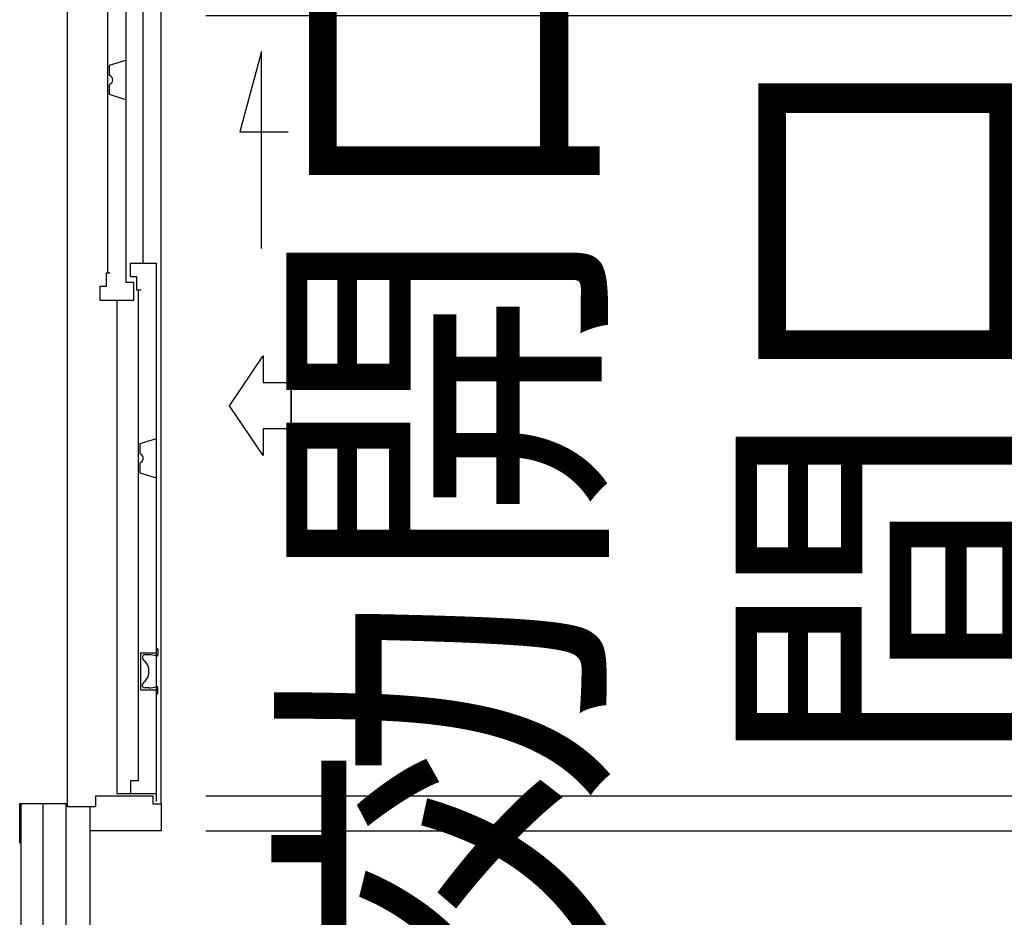
# Model space of a CAD drawing. Extents: x 755 to 40973, y -5742 to 22569.
# Drawn here: x 17269 to 18365, y 9977 to 10976 of the extents above; entities that cross this region are included whole.
import ezdxf

# ---------------------------------------------------------------- set-up
doc = ezdxf.new("R2010")
doc.units = 0
doc.header["$LTSCALE"] = 20
doc.header["$PDMODE"] = 3
doc.header["$PDSIZE"] = 2
doc.linetypes.add('CENTER', pattern=[2, 1.25, -0.25, 0.25, -0.25])
doc.linetypes.add('PHANTOM', pattern=[2.5, 1.25, -0.25, 0.25, -0.25, 0.25, -0.25])
doc.layers.get('0').update_dxf_attribs({"linetype": 'CONTINUOUS'})
doc.layers.get('DEFPOINTS').update_dxf_attribs({"linetype": 'CONTINUOUS'})
for name, color, linetype in [('wipeout', 250, 'PHANTOM'), ('センター', 3, 'CENTER'), ('寸法', 4, 'CONTINUOUS'), ('細線', 5, 'CONTINUOUS'), ('部品1', 7, 'CONTINUOUS')]:
    doc.layers.add(name, color=color, linetype=linetype)
doc.styles.add('STYLE1', font='isocp.shx', dxfattribs={"bigfont": 'bigfont.shx'})
doc.dimstyles.new('INABA_S100-2023', dxfattribs={"dimscale": 100, "dimtxt": 3, "dimasz": 2.5, "dimexe": 1.5, "dimexo": 0.5, "dimgap": 1, "dimtad": 3, "dimdec": 1, "dimdsep": 46, "dimtxsty": 'STYLE1', "dimblk1": 'DOTSMALL', "dimblk2": 'DOTSMALL', "dimsah": 1, "dimcen": 0, "dimclrt": 7, "dimadec": 0, "dimazin": 0, "dimtfac": 1, "dimtdec": 1, "dimtix": 1, "dimtmove": 0, "dimatfit": 3, "dimldrblk": 'DOTSMALL', "dimfxl": 1, "dimtolj": 1, "dimtzin": 0, "dimarcsym": 0})

# ---------------------------------------------------------------- blocks, each defined once
blk = doc.blocks.new('_DOTSMALL')
at = {"color": 0, "linetype": 'ByBlock', "ltscale": 50, "const_width": 0.5}
blk.add_lwpolyline([(-0.0625, 0, 1), (0.0625, 0, 1)], format="xyb", close=True, dxfattribs=at)
blk = doc.blocks.new('*D41')
at = {"layer": 'DEFPOINTS', "color": 0, "ltscale": 50}
for p in [(17347.6, 12100.3), (17347.6, 9600.3), (20696, 9600.3)]:
    blk.add_point(p, dxfattribs=at)
at = {"layer": '寸法', "color": 0, "lineweight": -2, "ltscale": 50}
for p, q in [((17397.6, 12100.3), (20846, 12100.3)), ((20696, 12100.3), (20696, 9600.3)), ((17397.6, 9600.3), (20846, 9600.3))]:
    blk.add_line(p, q, dxfattribs=at)
at = {"layer": '寸法', "color": 0, "lineweight": -2, "ltscale": 50, "xscale": 250, "yscale": 250, "zscale": 250}
for p, rotation in [((20696, 12100.3), 90), ((20696, 9600.3), 270)]:
    blk.add_blockref('_DOTSMALL', p, dxfattribs=dict(at, rotation=rotation))
at = {"layer": '寸法', "color": 7, "ltscale": 50, "insert": (20196, 10850.3), "char_height": 300, "attachment_point": 5, "rotation": 90, "style": 'STYLE1'}
blk.add_mtext('\\A1;500×5\\P=2500', dxfattribs=at)
blk = doc.blocks.new('*D43')
at = {"layer": 'DEFPOINTS', "color": 0, "ltscale": 50}
for p in [(17344.6, 16993.3), (17344.6, 9307.3), (21912.1, 9307.3)]:
    blk.add_point(p, dxfattribs=at)
at = {"layer": '寸法', "color": 0, "lineweight": -2, "ltscale": 50}
for p, q in [((17394.6, 16993.3), (22062.1, 16993.3)), ((21912.1, 16993.3), (21912.1, 9307.3)), ((17394.6, 9307.3), (22062.1, 9307.3))]:
    blk.add_line(p, q, dxfattribs=at)
at = {"layer": '寸法', "color": 0, "lineweight": -2, "ltscale": 50, "xscale": 250, "yscale": 250, "zscale": 250}
for p, rotation in [((21912.1, 16993.3), 90), ((21912.1, 9307.3), 270)]:
    blk.add_blockref('_DOTSMALL', p, dxfattribs=dict(at, rotation=rotation))
at = {"layer": '寸法', "color": 7, "ltscale": 50, "insert": (21662.1, 13150.3), "char_height": 300, "attachment_point": 5, "rotation": 90, "style": 'STYLE1'}
blk.add_mtext('\\A1;7686', dxfattribs=at)
blk = doc.blocks.new('*D77')
at = {"layer": 'DEFPOINTS', "color": 0, "ltscale": 50}
for p in [(17426.6, 11627.3), (19540.6, 11627.3), (17426.6, 10073.3)]:
    blk.add_point(p, dxfattribs=at)
at = {"layer": '寸法', "color": 0, "lineweight": -2, "ltscale": 50}
for p, q in [((17476.6, 11627.3), (19690.6, 11627.3)), ((19540.6, 10073.3), (19540.6, 11627.3)), ((17476.6, 10073.3), (19690.6, 10073.3))]:
    blk.add_line(p, q, dxfattribs=at)
at = {"layer": '寸法', "color": 0, "lineweight": -2, "ltscale": 50, "xscale": 250, "yscale": 250, "zscale": 250}
for p, rotation in [((19540.6, 11627.3), 90), ((19540.6, 10073.3), 270)]:
    blk.add_blockref('_DOTSMALL', p, dxfattribs=dict(at, rotation=rotation))
at = {"layer": '寸法', "color": 7, "ltscale": 50, "insert": (19290.6, 10850.3), "char_height": 300, "attachment_point": 5, "rotation": 90, "style": 'STYLE1'}
blk.add_mtext('\\A1;1554', dxfattribs=at)
blk = doc.blocks.new('*D78')
at = {"layer": 'DEFPOINTS', "color": 0, "ltscale": 50}
for p in [(17426.6, 10980.3), (18992.3, 10980.3), (17426.6, 10112.3)]:
    blk.add_point(p, dxfattribs=at)
at = {"layer": '寸法', "color": 0, "lineweight": -2, "ltscale": 50}
for p, q in [((18992.3, 10980.3), (18992.3, 11230.3)), ((17476.6, 10980.3), (19142.3, 10980.3)), ((18992.3, 10112.3), (18992.3, 10980.3)), ((17476.6, 10112.3), (19142.3, 10112.3)), ((18992.3, 10112.3), (18992.3, 9862.3))]:
    blk.add_line(p, q, dxfattribs=at)
at = {"layer": '寸法', "color": 0, "lineweight": -2, "ltscale": 50, "xscale": 250, "yscale": 250, "zscale": 250}
for p, rotation in [((18992.3, 10980.3), 270), ((18992.3, 10112.3), 90)]:
    blk.add_blockref('_DOTSMALL', p, dxfattribs=dict(at, rotation=rotation))
at = {"layer": '寸法', "color": 7, "ltscale": 50, "insert": (18242.3, 10546.3), "char_height": 300, "attachment_point": 5, "rotation": 90, "style": 'STYLE1'}
blk.add_mtext('\\A1;有効開口部\\P間口\\P868', dxfattribs=at)

msp = doc.modelspace()

# ---------------------------------------------------------------- linework, layer by layer
at = {"layer": 'センター', "ltscale": 50}
msp.add_line((17295.6, 9450.3), (17295.6, 16850.3), dxfattribs=at)
at = {"layer": '寸法', "ltscale": 50}
msp.add_line((17571.56, 10520.6), (17571.56, 10572), dxfattribs=at)
msp.add_lwpolyline([(17538.34, 10721.3), (17538.34, 10940.45), (17514.42, 10851.17), (17568.08, 10851.17)], dxfattribs=at)
msp.add_lwpolyline([(17571.56, 10572), (17571.56, 10520.6), (17540.25, 10520.6), (17540.25, 10490.84), (17502.67, 10546.3), (17540.25, 10601.77), (17540.25, 10572)], close=True, dxfattribs=at)
at = {"layer": '部品1'}
msp.add_line((17347.6, 9310.3), (17347.6, 16990.3), dxfattribs=at)
at = {"layer": '部品1', "ltscale": 50}
for p, q in [((17270.6, 16890.3), (17270.6, 9410.3)), ((17320.6, 16850.3), (17320.6, 9450.3)), ((17347.6, 10600.3), (17320.6, 10600.3)), ((17347.6, 10100.3), (17320.6, 10100.3))]:
    msp.add_line(p, q, dxfattribs=at)

# ---------------------------------------------------------------- dimensions: what is measured, and where the dimension line sits
at = {"layer": '寸法', "ltscale": 50}
dim = msp.add_linear_dim(base=(21912.07, 9307.3), p1=(17344.6, 16993.3), p2=(17344.6, 9307.3), angle=90, dimstyle='INABA_S100-2023', dxfattribs=at)
dim.commit()
dim.dimension.update_dxf_attribs({"geometry": '*D43', "text_midpoint": (21662.07, 13150.3)})
dim = msp.add_linear_dim(base=(20695.98, 9600.3), p1=(17347.6, 12100.3), p2=(17347.6, 9600.3), angle=90, text='500×5\\P=<>', dimstyle='INABA_S100-2023', dxfattribs=at)
dim.commit()
dim.dimension.update_dxf_attribs({"geometry": '*D41', "text_midpoint": (20695.98, 10850.3), "dimtype": 160})
dim = msp.add_linear_dim(base=(19540.62, 11627.3), p1=(17426.6, 10073.3), p2=(17426.6, 11627.3), angle=90, dimstyle='INABA_S100-2023', override={"dimdec": 0}, dxfattribs=at)
dim.commit()
dim.dimension.update_dxf_attribs({"geometry": '*D77', "text_midpoint": (19290.62, 10850.3)})
dim = msp.add_linear_dim(base=(18992.33, 10980.3), p1=(17426.6, 10112.3), p2=(17426.6, 10980.3), angle=90, text='有効開口部\\P間口\\P<>', dimstyle='INABA_S100-2023', override={"dimdec": 0}, dxfattribs=at)
dim.commit()
dim.dimension.update_dxf_attribs({"geometry": '*D78', "text_midpoint": (18242.33, 10546.3)})

# ---------------------------------------------------------------- next in the draw order: wipeouts: each hides what was drawn before it
msp.add_wipeout([(17347.6, 10073.3), (17426.6, 10073.3), (17426.6, 11627.3), (17347.6, 11627.3), (17347.6, 11600.3), (17322.6, 11600.3), (17322.6, 11596.9), (17269.3, 11596.9), (17269.3, 10103.7), (17322.6, 10103.7), (17322.6, 10100.3), (17347.6, 10100.3)]).dxf.layer = 'wipeout'

# ---------------------------------------------------------------- next in the draw order: linework, layer by layer
at = {"layer": '細線', "ltscale": 50}
for p, q in [((17406.81, 10704.8), (17406.81, 11588.3)), ((17387.6, 11153.8), (17387.6, 10683.8)), ((17367, 11123.8), (17367, 10693.8)), ((17369.33, 10925.18), (17387.6, 10930.94)), ((17369.33, 10914.26), (17369.33, 10925.18)), ((17369.33, 10892.42), (17369.33, 10903.35)), ((17387.6, 10886.66), (17369.33, 10892.42)), ((17392.6, 10689.8), (17392.6, 10704.8)), ((17392.6, 10704.8), (17421.59, 10704.8)), ((17421.6, 10105.8), (17421.59, 10704.8)), ((17370.1, 10693.8), (17365.6, 10693.8)), ((17365.6, 10693.8), (17365.6, 10678.8)), ((17399.6, 10689.8), (17392.6, 10689.8)), ((17399.6, 10674.8), (17399.6, 10689.8)), ((17365.6, 10678.8), (17358.6, 10678.8)), ((17358.6, 10678.8), (17358.6, 10663.8)), ((17387.6, 10683.8), (17396.2, 10683.8)), ((17396.2, 10663.8), (17396.2, 10683.8)), ((17404.45, 10674.8), (17399.6, 10674.8)), ((17401, 10674.8), (17401, 10128.8)), ((17358.6, 10663.8), (17396.2, 10663.8)), ((17377.4, 10663.8), (17377.4, 10114.8)), ((17403.33, 10504.18), (17421.6, 10509.94)), ((17403.33, 10493.26), (17403.33, 10504.18)), ((17403.33, 10471.42), (17403.33, 10482.35)), ((17421.6, 10465.66), (17403.33, 10471.42)), ((17392.6, 10128.8), (17392.6, 10114.8)), ((17401, 10128.8), (17392.6, 10128.8))]:
    msp.add_line(p, q, dxfattribs=at)
at = {"layer": '細線'}
for p, q in [((17403.6, 10271.3), (17421.6, 10271.3)), ((17403.6, 10271.3), (17403.6, 10230.3)), ((17403.6, 10230.3), (17421.6, 10230.3)), ((17377.4, 10114.8), (17421.6, 10114.8))]:
    msp.add_line(p, q, dxfattribs=at)
at = {"layer": '細線', "ltscale": 50}
for centre, radius, start, end in [((17370.33, 10914.26), 1, 180, 245.37568), ((17370.33, 10903.35), 1, 114.62432, 180), ((17367.83, 10908.8), 5, 294.62432, 65.37568), ((17404.33, 10493.26), 1, 180, 245.37568), ((17401.83, 10487.8), 5, 294.62432, 65.37568), ((17404.33, 10482.35), 1, 114.62432, 180)]:
    msp.add_arc(centre, radius, start, end, dxfattribs=at)
at = {"layer": '部品1'}
for p, q in [((17426.6, 10103.3), (17426.6, 11627.3)), ((17322.6, 10100.3), (17322.6, 11600.3)), ((17413.1, 10269.3), (17408.1, 10269.3)), ((17412.8, 10254.37), (17412.8, 10247.23)), ((17413.1, 10232.3), (17408.1, 10232.3)), ((17269.3, 10059.7), (17269.3, 10103.7)), ((17269.3, 10103.7), (17322.6, 10103.7)), ((17353.6, 10112.3), (17417.6, 10112.3)), ((17353.6, 10112.3), (17353.6, 10100.3)), ((17417.6, 10112.3), (17417.6, 10103.3)), ((17322.6, 10100.3), (17353.6, 10100.3)), ((17347.6, 10073.3), (17347.6, 10100.3)), ((17417.6, 10103.3), (17426.6, 10103.3)), ((17426.6, 10103.3), (17426.6, 10073.3)), ((17426.6, 10073.3), (17347.6, 10073.3))]:
    msp.add_line(p, q, dxfattribs=at)
at = {"layer": '部品1', "ltscale": 0.01}
for p, q in [((17421.6, 10275.8), (17422.6, 10275.8)), ((17421.6, 10275.8), (17422.6, 10275.8)), ((17423.1, 10275.3), (17423.1, 10268.69)), ((17406.1, 10267.3), (17406.1, 10265.69)), ((17406.1, 10234.3), (17406.1, 10235.91)), ((17421.6, 10225.8), (17422.6, 10225.8)), ((17423.1, 10226.3), (17423.1, 10232.85))]:
    msp.add_line(p, q, dxfattribs=at)
for centre, radius, start, end in [((17408.1, 10267.3), 2, 90, 180), ((17422.6, 10275.3), 0.5, 0, 90), ((17408.1, 10234.3), 2, 180, 270), ((17422.6, 10226.3), 0.5, 270, 0)]:
    msp.add_arc(centre, radius, start, end, dxfattribs=at)
at = {"layer": '部品1'}
for centre, radius, start, end in [((17413.1, 10243.3), 26, 70.52878, 90), ((17422.1, 10268.76), 1, 250.52878, 0), ((17409.1, 10265.69), 3, 180, 231.60696), ((17397.3, 10250.8), 16, 15.94237, 51.60696), ((17397.3, 10250.8), 16, 308.39304, 344.05763), ((17409.8, 10254.37), 3, 0, 15.94237), ((17409.8, 10247.23), 3, 344.05763, 0), ((17409.1, 10235.91), 3, 128.39304, 180), ((17413.1, 10258.3), 26, 270, 289.47122), ((17422.1, 10232.85), 1, 0, 109.47122)]:
    msp.add_arc(centre, radius, start, end, dxfattribs=at)

doc.saveas('drawing.dxf')
